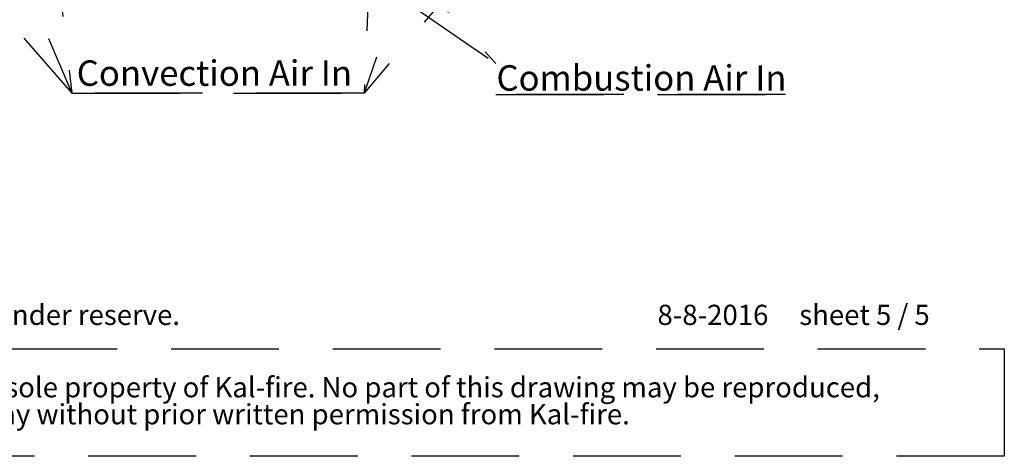
# Paper-space layout 'achteraanzicht' of a CAD drawing. Units: millimetres. Extents: x 212 to 1956, y 66 to 2852.
# Drawn here: x 795 to 1956, y 66 to 580 of the extents above; entities that cross this region are included whole.
import ezdxf

# ---------------------------------------------------------------- set-up
doc = ezdxf.new("R2010")
doc.units = ezdxf.units.MM
doc.linetypes.add('HIDDEN', pattern=[1.905, 1.27, -0.635])
doc.layers.add('CENTRE', color=3, linetype='HIDDEN')
doc.styles.add('SLDTEXTSTYLE1', font='TXT', dxfattribs={"width": 0.738397})
doc.styles.add('SLDTEXTSTYLE2', font='TXT', dxfattribs={"width": 0.7})
doc.styles.add('SLDTEXTSTYLE3', font='TXT', dxfattribs={"width": 0.633333})
doc.styles.add('SLDTEXTSTYLE4', font='TXT', dxfattribs={"width": 0.75})
doc.dimstyles.new('SLDDIMSTYLE4', dxfattribs={"dimtxt": 0.18, "dimasz": 5, "dimexe": 0, "dimexo": 0.0625, "dimgap": 0, "dimtad": 0, "dimtih": 1, "dimtoh": 1, "dimdec": 0, "dimrnd": 1e-09, "dimzin": 0, "dimdsep": 46, "dimtxsty": 'Standard', "dimblk1": 'DOT', "dimblk2": 'DOT', "dimsah": 1, "dimcen": 0.09, "dimadec": 0, "dimazin": 0, "dimtfac": 5, "dimtdec": 0, "dimtofl": 0, "dimtmove": 0, "dimatfit": 3, "dimldrblk": 'DOT', "dimfxl": 0, "dimfrac": 2, "dimtolj": 1, "dimtzin": 0, "dimarcsym": 0})

# ---------------------------------------------------------------- blocks, each defined once
blk = doc.blocks.new('SW_NOTE_6')
at = {"layer": 'CENTRE', "color": 0, "ltscale": 100}
for p, q in [((-0.9, 64), (1743, 64)), ((1743, 64), (1743, -62.6)), ((1743, -62.6), (-0.9, -62.6))]:
    blk.add_line(p, q, dxfattribs=at)
at = {"layer": 'CENTRE', "color": 0, "ltscale": 100, "attachment_point": 1, "style": 'SLDTEXTSTYLE2'}
for s, insert, char_height in [('© All rights reserved. This drawing is sole property of Kal-fire. No part of this drawing may be reproduced,', (10.4, 30.7), 23.8125), ('or published, in any form or in any way without prior written permission from Kal-fire.', (10.4, -1.1), 23.812)]:
    blk.add_mtext(s, dxfattribs=dict(at, insert=insert, char_height=char_height))
blk = doc.blocks.new('_DOT')
at = {"color": 0, "linetype": 'ByBlock', "lineweight": -2}
blk.add_line((-0.5, 0), (-1, 0), dxfattribs=at)
at = {"color": 0, "linetype": 'ByBlock', "const_width": 0.5}
blk.add_lwpolyline([(-0.25, 0, 1), (0.25, 0, 1)], format="xyb", close=True, dxfattribs=at)
blk = doc.blocks.new('SW_NOTE_7')
at = {"layer": 'CENTRE', "color": 0, "ltscale": 100}
for p, q in [((0, -36.4), (341.1, -36.4)), ((341.1, -36.4), (0, -36.4)), ((0, -36.4), (341.1, -36.4)), ((341.1, -36.4), (0, -36.4)), ((0, -36.4), (341.1, -36.4)), ((341.1, -36.4), (0, -36.4))]:
    blk.add_line(p, q, dxfattribs=at)
at = {"layer": 'CENTRE', "color": 0, "ltscale": 100, "insert": (0.5, -1.9), "char_height": 30, "attachment_point": 1, "style": 'SLDTEXTSTYLE4'}
blk.add_mtext('Combustion Air In', dxfattribs=at)

psp = doc.layouts.new('achteraanzicht')

# ---------------------------------------------------------------- block references
at = {"layer": 'CENTRE', "color": 3, "ltscale": 10}
for name, p in [('SW_NOTE_7', (1356.5, 528.5)), ('SW_NOTE_6', (212.5, 128.3))]:
    psp.add_blockref(name, p, dxfattribs=at)

# ---------------------------------------------------------------- texts
at = {"layer": 'CENTRE', "color": 3, "ltscale": 100, "attachment_point": 1}
for s, insert, char_height, style in [('Convection Air In', (862.4, 532.3), 30, 'SLDTEXTSTYLE4'), ('All dimensions in mm. Modifications under reserve.', (212.5, 244.3), 23.812, 'SLDTEXTSTYLE1'), ('8-8-2016     sheet 5 / 5', (1546.8, 244.3), 23.812, 'SLDTEXTSTYLE3')]:
    psp.add_mtext(s, dxfattribs=dict(at, insert=insert, char_height=char_height, style=style))

# ---------------------------------------------------------------- leaders
at = {"layer": 'CENTRE', "color": 3, "ltscale": 100}
for points in [[(784.8, 1088.3), (856.8, 493.7), (1196.1, 493.7)], [(604.3, 1083.3), (856.8, 493.7), (1196.1, 493.7)], [(1402.2, 1076.5), (1201.1, 493.7), (861.8, 493.7)], [(1225.1, 1074.8), (1201.1, 493.7), (861.8, 493.7)], [(422.1, 987.1), (856.8, 493.7), (1196.1, 493.7)], [(1599.6, 965.2), (1201.1, 493.7), (861.8, 493.7)], [(929, 823.2), (1356.5, 528.5)], [(1083.8, 820.8), (1356.5, 528.5)]]:
    psp.add_leader(points, dimstyle='SLDDIMSTYLE4', dxfattribs=at)

doc.saveas('drawing.dxf')
